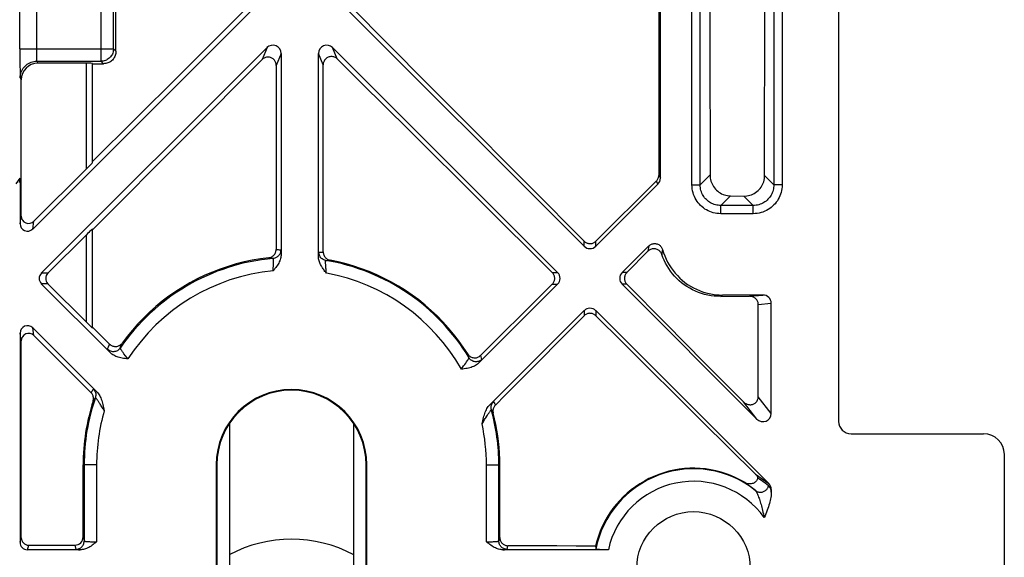
# Model space of a CAD drawing. Units: millimetres. Extents: x -65 to 53, y -33 to 32.
# Drawn here: x 29 to 53, y 0 to 13 of the extents above; entities that cross this region are included whole.
import ezdxf

# ---------------------------------------------------------------- set-up
doc = ezdxf.new("R2010")
doc.units = ezdxf.units.MM
doc.header["$LTSCALE"] = 16.335
doc.layers.get('0').update_dxf_attribs({"linetype": 'CONTINUOUS'})
doc.layers.add('DRAFT', color=7, linetype='CONTINUOUS')
doc.layers.add('RACCORDO', color=7, linetype='CONTINUOUS')

msp = doc.modelspace()

# ---------------------------------------------------------------- linework, layer by layer
at = {"color": 250, "linetype": 'CONTINUOUS'}
for p, q in [((45.264, 8.95), (45.264, 25.429)), ((45.464, 8.95), (45.464, 25.429)), ((47.24, 25.429), (47.24, 8.95)), ((47.44, 25.429), (47.44, 8.95)), ((29.448, 20.476), (29.448, 12.234)), ((35.011, 12.262), (34.891, 11.973)), ((35.352, 12.121), (35.233, 11.834)), ((36.366, 11.844), (36.252, 12.121)), ((36.706, 11.989), (36.593, 12.262)), ((30.652, 9.334), (30.652, 11.884)), ((28.958, 8.975), (29.052, 9.108)), ((44.405, 9.037), (44.443, 8.967)), ((44.464, 9.179), (44.502, 9.109)), ((45.702, 9.188), (45.464, 8.95)), ((47.019, 9.171), (47.24, 8.95)), ((45.264, 8.95), (45.464, 8.95)), ((47.44, 8.95), (47.24, 8.95)), ((46.194, 8.683), (45.962, 8.451)), ((46.513, 8.679), (46.741, 8.451)), ((46.741, 8.451), (45.962, 8.451)), ((45.962, 8.252), (45.962, 8.451)), ((46.741, 8.252), (46.741, 8.451)), ((29.052, 8.011), (29.08, 8.197)), ((46.741, 8.252), (45.962, 8.252)), ((29.359, 7.883), (29.387, 8.069)), ((30.652, 5.634), (30.652, 7.745)), ((35.259, 7.384), (35.231, 7.389)), ((35.287, 7.38), (35.259, 7.384)), ((35.314, 7.376), (35.287, 7.38)), ((35.341, 7.372), (35.314, 7.376)), ((42.66, 7.467), (42.66, 7.59)), ((42.943, 7.467), (42.943, 7.588)), ((44.211, 7.391), (44.204, 7.345)), ((44.217, 7.434), (44.211, 7.391)), ((44.223, 7.474), (44.217, 7.434)), ((44.557, 7.386), (44.55, 7.35)), ((35.08, 7.186), (35.052, 7.19)), ((35.106, 7.181), (35.08, 7.186)), ((35.132, 7.177), (35.106, 7.181)), ((35.159, 7.173), (35.132, 7.177)), ((36.262, 7.321), (36.297, 7.323)), ((36.297, 7.323), (36.32, 7.325)), ((36.463, 7.126), (36.496, 7.129)), ((44.541, 7.299), (44.536, 7.271)), ((44.546, 7.325), (44.541, 7.299)), ((44.55, 7.35), (44.546, 7.325)), ((36.429, 7.123), (36.463, 7.126)), ((29.723, 6.817), (29.565, 6.817)), ((41.895, 6.831), (42.024, 6.831)), ((43.695, 6.831), (43.58, 6.831)), ((29.723, 6.562), (29.565, 6.562)), ((41.895, 6.548), (42.024, 6.548)), ((43.695, 6.548), (43.58, 6.548)), ((46.656, 6.258), (46.975, 6.29)), ((46.865, 6.059), (47.177, 6.09)), ((42.66, 5.912), (42.66, 5.788)), ((42.943, 5.912), (42.943, 5.79)), ((29.387, 5.31), (29.359, 5.496)), ((29.08, 5.183), (29.052, 5.369)), ((31.163, 4.98), (31.173, 5.008)), ((31.173, 5.008), (31.184, 5.035)), ((31.184, 5.035), (31.195, 5.062)), ((31.469, 5.009), (31.479, 5.035)), ((31.479, 5.035), (31.489, 5.062)), ((31.489, 5.062), (31.5, 5.088)), ((31.599, 4.82), (31.56, 4.872)), ((31.655, 4.746), (31.599, 4.82)), ((39.864, 4.837), (39.854, 4.868)), ((39.875, 4.806), (39.864, 4.837)), ((39.885, 4.775), (39.875, 4.806)), ((40.176, 4.8), (40.165, 4.832)), ((40.187, 4.769), (40.176, 4.8)), ((40.197, 4.737), (40.187, 4.769)), ((39.7, 4.497), (39.756, 4.577)), ((39.756, 4.577), (39.783, 4.614)), ((39.783, 4.614), (39.806, 4.648)), ((39.806, 4.648), (39.828, 4.679)), ((39.828, 4.679), (39.846, 4.707)), ((30.779, 3.951), (30.766, 3.931)), ((30.791, 3.97), (30.779, 3.951)), ((30.803, 3.989), (30.791, 3.97)), ((47.177, 3.429), (46.864, 3.83)), ((30.827, 3.747), (30.815, 3.728)), ((30.839, 3.766), (30.827, 3.747)), ((30.851, 3.784), (30.839, 3.766)), ((40.476, 3.713), (40.491, 3.686)), ((40.491, 3.686), (40.506, 3.659)), ((40.506, 3.659), (40.521, 3.632)), ((46.834, 3.294), (46.509, 3.71)), ((40.425, 3.518), (40.44, 3.492)), ((40.44, 3.492), (40.454, 3.466)), ((40.454, 3.466), (40.469, 3.44)), ((30.899, 2.19), (30.899, 0.333)), ((40.304, 0.333), (40.304, 2.19)), ((46.8, 1.966), (47.117, 1.738)), ((47.162, 1.604), (47.177, 1.594)), ((29.052, 0.32), (29.08, 0.431)), ((29.232, 0.14), (29.26, 0.251)), ((30.374, 0.251), (30.399, 0.15)), ((30.574, 0.451), (30.599, 0.35)), ((40.604, 0.35), (40.627, 0.439)), ((40.804, 0.15), (40.826, 0.238))]:
    msp.add_line(p, q, dxfattribs=at)
at = {"color": 7, "linetype": 'CONTINUOUS'}
for p, q in [((29.048, 12.234), (29.048, 21.988)), ((44.466, 18.204), (44.464, 9.179)), ((44.502, 9.109), (44.502, 18.27)), ((31.367, 12.175), (31.365, 15.629)), ((45.697, 15.511), (45.699, 12.364)), ((47.019, 9.171), (47.023, 15.48)), ((29.359, 7.883), (35.024, 13.548)), ((36.58, 13.548), (42.66, 7.467)), ((45.699, 12.364), (45.702, 9.188)), ((29.565, 6.817), (35.011, 12.262)), ((35.352, 12.121), (35.352, 7.267)), ((36.252, 7.216), (36.252, 12.121)), ((36.593, 12.262), (42.024, 6.831)), ((30.652, 11.884), (29.48, 11.884)), ((30.802, 9.491), (30.802, 11.881)), ((33.076, 10.148), (34.891, 11.973)), ((35.233, 11.834), (35.231, 7.389)), ((36.368, 7.329), (36.366, 11.844)), ((29.08, 8.197), (29.08, 11.484)), ((32.874, 11.577), (30.802, 9.514)), ((41.382, 8.878), (39.492, 10.78)), ((38.438, 10.266), (40.168, 8.547)), ((30.802, 7.864), (33.076, 10.148)), ((29.387, 8.069), (30.652, 9.334)), ((29.052, 9.108), (29.052, 8.011)), ((44.405, 9.037), (42.943, 7.588)), ((42.66, 7.59), (41.382, 8.878)), ((42.943, 7.467), (44.443, 8.967)), ((46.194, 8.683), (46.513, 8.679)), ((40.168, 8.547), (41.895, 6.831)), ((30.802, 5.491), (30.802, 7.888)), ((29.723, 6.817), (30.652, 7.745)), ((43.58, 6.831), (44.223, 7.474)), ((35.052, 7.19), (35.072, 7.193)), ((36.513, 7.136), (36.531, 7.132)), ((43.695, 6.831), (44.204, 7.345)), ((31.232, 4.895), (29.565, 6.562)), ((29.723, 6.562), (30.652, 5.634)), ((42.024, 6.548), (40.126, 4.65)), ((43.58, 6.548), (46.834, 3.294)), ((44.633, 5.602), (43.695, 6.548)), ((45.962, 6.256), (46.656, 6.258)), ((46.975, 6.29), (46.001, 6.29)), ((46.864, 3.83), (46.865, 6.059)), ((47.177, 3.429), (47.177, 6.09)), ((40.387, 3.639), (42.66, 5.912)), ((42.943, 5.912), (47.117, 1.738)), ((29.359, 5.496), (30.909, 3.946)), ((31.213, 5.105), (30.802, 5.517)), ((45.571, 4.656), (44.633, 5.602)), ((29.052, 5.369), (29.052, 0.32)), ((29.387, 5.31), (30.766, 3.931)), ((29.08, 0.431), (29.08, 5.183)), ((46.509, 3.71), (45.571, 4.656)), ((40.465, 3.457), (40.469, 3.44)), ((45.515, 3.24), (46.8, 1.966)), ((30.574, 0.451), (30.574, 2.19)), ((30.599, 2.19), (30.599, 0.35)), ((40.604, 0.35), (40.604, 2.19)), ((40.627, 0.439), (40.627, 2.19)), ((47.177, 1.594), (47.177, 1.507)), ((29.26, 0.251), (30.374, 0.251)), ((30.505, 0.14), (29.232, 0.14)), ((43.248, 0.14), (40.699, 0.14))]:
    msp.add_line(p, q, dxfattribs=at)
for points in [[(34.565, 13.259), (34.14, 12.836), (32.874, 11.577)], [(39.492, 10.78), (38.87, 11.406), (37.025, 13.26)], [(35.233, 11.834), (35.232, 11.854), (35.229, 11.873), (35.225, 11.893), (35.218, 11.911), (35.21, 11.929), (35.199, 11.946), (35.188, 11.961), (35.175, 11.975), (35.161, 11.988), (35.145, 12), (35.129, 12.01), (35.111, 12.018), (35.093, 12.025), (35.074, 12.029), (35.054, 12.032), (35.035, 12.033), (35.015, 12.032), (34.996, 12.029), (34.976, 12.024), (34.957, 12.018), (34.939, 12.009), (34.922, 11.999), (34.906, 11.987), (34.891, 11.973)], [(36.706, 11.989), (36.692, 12.002), (36.677, 12.013), (36.66, 12.023), (36.643, 12.031), (36.625, 12.038), (36.606, 12.043), (36.587, 12.046), (36.568, 12.047), (36.549, 12.046), (36.529, 12.043), (36.509, 12.038), (36.49, 12.031), (36.472, 12.022), (36.454, 12.012), (36.438, 12), (36.424, 11.986), (36.411, 11.972), (36.399, 11.956), (36.389, 11.939), (36.381, 11.921), (36.375, 11.902), (36.37, 11.883), (36.367, 11.864), (36.366, 11.844)], [(36.706, 11.989), (37.284, 11.414), (38.438, 10.266)], [(44.405, 9.037), (44.417, 9.05), (44.428, 9.064), (44.437, 9.079), (44.445, 9.094), (44.452, 9.11), (44.457, 9.127), (44.461, 9.144), (44.463, 9.161), (44.464, 9.179)], [(45.702, 9.188), (45.703, 9.151), (45.707, 9.114), (45.714, 9.078), (45.723, 9.041), (45.736, 9.005), (45.751, 8.971), (45.768, 8.938), (45.787, 8.906), (45.809, 8.876), (45.833, 8.847), (45.859, 8.821), (45.886, 8.797), (45.916, 8.774), (45.947, 8.754), (45.979, 8.736), (46.014, 8.72), (46.049, 8.707), (46.085, 8.697), (46.121, 8.69), (46.158, 8.685), (46.194, 8.683)], [(46.513, 8.679), (46.551, 8.68), (46.589, 8.684), (46.627, 8.691), (46.664, 8.7), (46.7, 8.712), (46.735, 8.727), (46.769, 8.744), (46.801, 8.764), (46.831, 8.786), (46.859, 8.809), (46.885, 8.835), (46.91, 8.863), (46.932, 8.893), (46.952, 8.924), (46.97, 8.957), (46.985, 8.991), (46.997, 9.026), (47.007, 9.062), (47.014, 9.099), (47.018, 9.135), (47.019, 9.171)], [(35.072, 7.193), (35.09, 7.198), (35.109, 7.205), (35.126, 7.213), (35.143, 7.224), (35.159, 7.235), (35.173, 7.248), (35.186, 7.263), (35.198, 7.278), (35.208, 7.295), (35.216, 7.313), (35.223, 7.331), (35.227, 7.35), (35.23, 7.369), (35.231, 7.389)], [(42.66, 7.59), (42.673, 7.579), (42.687, 7.568), (42.701, 7.559), (42.717, 7.55), (42.733, 7.543), (42.75, 7.538), (42.767, 7.534), (42.784, 7.532), (42.802, 7.531), (42.819, 7.531), (42.836, 7.533), (42.853, 7.537), (42.87, 7.542), (42.886, 7.549), (42.902, 7.557), (42.917, 7.566), (42.93, 7.577), (42.943, 7.588)], [(44.536, 7.271), (44.529, 7.289), (44.52, 7.305), (44.51, 7.321), (44.499, 7.336), (44.486, 7.35), (44.472, 7.362), (44.456, 7.373), (44.44, 7.383), (44.422, 7.391), (44.403, 7.397), (44.384, 7.402), (44.364, 7.405), (44.344, 7.405), (44.325, 7.404), (44.305, 7.401), (44.287, 7.396), (44.268, 7.389), (44.251, 7.38), (44.235, 7.37), (44.219, 7.359), (44.204, 7.345)], [(44.223, 7.474), (44.237, 7.487), (44.253, 7.499), (44.27, 7.509), (44.287, 7.517), (44.306, 7.524), (44.325, 7.529), (44.344, 7.532), (44.364, 7.533), (44.384, 7.532), (44.405, 7.528), (44.425, 7.523), (44.444, 7.516), (44.462, 7.507), (44.479, 7.496), (44.494, 7.484), (44.508, 7.471), (44.521, 7.456), (44.533, 7.44), (44.542, 7.423), (44.55, 7.405), (44.557, 7.386)], [(44.557, 7.386), (44.581, 7.308), (44.609, 7.232), (44.641, 7.158), (44.677, 7.086), (44.717, 7.015), (44.761, 6.947), (44.808, 6.881), (44.859, 6.817), (44.914, 6.757), (44.971, 6.699), (45.031, 6.645), (45.094, 6.595), (45.161, 6.547), (45.229, 6.503), (45.3, 6.463), (45.373, 6.428), (45.447, 6.396), (45.523, 6.368), (45.601, 6.344), (45.68, 6.324), (45.76, 6.309), (45.84, 6.298), (45.92, 6.292), (46.001, 6.29)], [(35.052, 7.19), (34.853, 7.164), (34.655, 7.13), (34.458, 7.089), (34.263, 7.039), (34.07, 6.982), (33.88, 6.917), (33.693, 6.845), (33.509, 6.766), (33.329, 6.679), (33.151, 6.585), (32.977, 6.483), (32.808, 6.375), (32.643, 6.261), (32.484, 6.14), (32.329, 6.013), (32.179, 5.879), (32.035, 5.74), (31.896, 5.595), (31.763, 5.445), (31.636, 5.289), (31.516, 5.129)], [(35.352, 7.267), (35.351, 7.243), (35.348, 7.218), (35.344, 7.193), (35.337, 7.168), (35.329, 7.142), (35.319, 7.115), (35.307, 7.089), (35.294, 7.062), (35.278, 7.035), (35.262, 7.008), (35.243, 6.981), (35.224, 6.954), (35.203, 6.927), (35.182, 6.899), (35.159, 6.871)], [(36.445, 6.816), (36.427, 6.838), (36.41, 6.86), (36.394, 6.882), (36.379, 6.902), (36.364, 6.922), (36.351, 6.942), (36.338, 6.962), (36.325, 6.982), (36.314, 7.003), (36.302, 7.024), (36.292, 7.046), (36.282, 7.069), (36.274, 7.092), (36.266, 7.116), (36.26, 7.14), (36.256, 7.165), (36.253, 7.19), (36.252, 7.216)], [(36.368, 7.329), (36.369, 7.31), (36.372, 7.292), (36.376, 7.274), (36.382, 7.257), (36.39, 7.239), (36.399, 7.223), (36.409, 7.208), (36.42, 7.194), (36.433, 7.181), (36.448, 7.169), (36.463, 7.159), (36.479, 7.15), (36.496, 7.142), (36.513, 7.136)], [(39.854, 4.868), (39.746, 5.033), (39.632, 5.193), (39.511, 5.348), (39.385, 5.499), (39.253, 5.644), (39.115, 5.784), (38.972, 5.919), (38.825, 6.047), (38.672, 6.17), (38.514, 6.287), (38.351, 6.398), (38.184, 6.503), (38.014, 6.601), (37.84, 6.692), (37.662, 6.776), (37.48, 6.854), (37.295, 6.924), (37.108, 6.987), (36.918, 7.043), (36.725, 7.091), (36.531, 7.132)], [(45.962, 6.256), (45.883, 6.258), (45.804, 6.264), (45.726, 6.274), (45.648, 6.288), (45.571, 6.306), (45.496, 6.328), (45.422, 6.354), (45.349, 6.384), (45.279, 6.417), (45.21, 6.454), (45.143, 6.495), (45.078, 6.539), (45.016, 6.586), (44.957, 6.635), (44.901, 6.688), (44.847, 6.744), (44.796, 6.803), (44.749, 6.863), (44.705, 6.927), (44.664, 6.992), (44.626, 7.059), (44.592, 7.129), (44.562, 7.199), (44.536, 7.271)], [(41.895, 6.548), (41.907, 6.561), (41.917, 6.575), (41.927, 6.59), (41.935, 6.605), (41.942, 6.622), (41.947, 6.638), (41.951, 6.655), (41.953, 6.673), (41.954, 6.69), (41.953, 6.707), (41.951, 6.724), (41.947, 6.741), (41.942, 6.758), (41.935, 6.774), (41.927, 6.79), (41.917, 6.805), (41.907, 6.818), (41.895, 6.831)], [(43.695, 6.831), (43.683, 6.818), (43.672, 6.804), (43.663, 6.79), (43.655, 6.774), (43.648, 6.758), (43.643, 6.741), (43.639, 6.724), (43.637, 6.707), (43.637, 6.689), (43.637, 6.672), (43.64, 6.655), (43.643, 6.638), (43.649, 6.621), (43.655, 6.605), (43.663, 6.589), (43.673, 6.575), (43.683, 6.561), (43.695, 6.548)], [(41.895, 6.548), (41.701, 6.356), (40.165, 4.832)], [(46.865, 6.059), (46.865, 6.076), (46.862, 6.093), (46.859, 6.11), (46.853, 6.126), (46.847, 6.142), (46.838, 6.158), (46.829, 6.172), (46.818, 6.186), (46.806, 6.199), (46.793, 6.21), (46.778, 6.221), (46.763, 6.231), (46.747, 6.239), (46.729, 6.246), (46.711, 6.251), (46.693, 6.255), (46.675, 6.257), (46.656, 6.258)], [(40.521, 3.632), (40.756, 3.869), (40.992, 4.107), (42.66, 5.788)], [(42.943, 5.79), (42.931, 5.802), (42.917, 5.812), (42.902, 5.822), (42.887, 5.83), (42.871, 5.836), (42.854, 5.841), (42.837, 5.845), (42.82, 5.847), (42.802, 5.848), (42.785, 5.847), (42.768, 5.845), (42.751, 5.841), (42.734, 5.835), (42.717, 5.829), (42.702, 5.82), (42.687, 5.811), (42.673, 5.8), (42.66, 5.788)], [(42.943, 5.79), (43.586, 5.152), (45.515, 3.24)], [(31.213, 5.105), (31.227, 5.092), (31.242, 5.081), (31.258, 5.071), (31.275, 5.063), (31.293, 5.056), (31.311, 5.051), (31.331, 5.048), (31.35, 5.046), (31.37, 5.047), (31.389, 5.049), (31.408, 5.054), (31.427, 5.06), (31.444, 5.068), (31.461, 5.077), (31.477, 5.088), (31.491, 5.1)], [(31.491, 5.1), (31.504, 5.114), (31.516, 5.129)], [(31.655, 4.746), (31.619, 4.75), (31.583, 4.755), (31.549, 4.76), (31.516, 4.766), (31.483, 4.773), (31.452, 4.78), (31.422, 4.789), (31.393, 4.798), (31.366, 4.809), (31.339, 4.821), (31.315, 4.834), (31.292, 4.848), (31.27, 4.863), (31.251, 4.879), (31.232, 4.895)], [(39.854, 4.868), (39.866, 4.852), (39.878, 4.837), (39.892, 4.823), (39.908, 4.811), (39.925, 4.801)], [(39.925, 4.801), (39.942, 4.792), (39.961, 4.784), (39.981, 4.779), (40.001, 4.775), (40.021, 4.774), (40.042, 4.775), (40.062, 4.777), (40.081, 4.782), (40.1, 4.789), (40.118, 4.797), (40.135, 4.807), (40.15, 4.818), (40.165, 4.832)], [(40.126, 4.65), (40.108, 4.634), (40.089, 4.618), (40.067, 4.603), (40.044, 4.589), (40.019, 4.576), (39.993, 4.563), (39.965, 4.553), (39.936, 4.543), (39.905, 4.534), (39.874, 4.526), (39.841, 4.519), (39.807, 4.513), (39.772, 4.507), (39.736, 4.501), (39.7, 4.497)], [(30.814, 3.854), (30.807, 3.871), (30.799, 3.888), (30.789, 3.903), (30.779, 3.917), (30.766, 3.931)], [(30.815, 3.728), (30.82, 3.746), (30.823, 3.764), (30.825, 3.782), (30.824, 3.8), (30.822, 3.819), (30.819, 3.837), (30.814, 3.854)], [(30.909, 3.946), (30.926, 3.927), (30.943, 3.906), (30.959, 3.884), (30.974, 3.859), (30.988, 3.833), (31.001, 3.805), (31.013, 3.775), (31.024, 3.744), (31.035, 3.712), (31.044, 3.679), (31.053, 3.644), (31.061, 3.609), (31.069, 3.573), (31.077, 3.535), (31.085, 3.497)], [(46.509, 3.71), (46.525, 3.696), (46.542, 3.682), (46.561, 3.671), (46.58, 3.661), (46.601, 3.653), (46.621, 3.647), (46.642, 3.644), (46.663, 3.642), (46.684, 3.642), (46.704, 3.644), (46.723, 3.648), (46.742, 3.654), (46.76, 3.662), (46.777, 3.671), (46.792, 3.682), (46.806, 3.694), (46.819, 3.708), (46.831, 3.723), (46.84, 3.739), (46.849, 3.756), (46.855, 3.773), (46.86, 3.792), (46.863, 3.811), (46.864, 3.83)], [(40.199, 3.178), (40.208, 3.217), (40.217, 3.255), (40.226, 3.292), (40.236, 3.329), (40.245, 3.364), (40.256, 3.397), (40.266, 3.43), (40.278, 3.461), (40.291, 3.491), (40.304, 3.52), (40.319, 3.547), (40.335, 3.573), (40.351, 3.597), (40.369, 3.619), (40.387, 3.639)], [(40.521, 3.632), (40.509, 3.619), (40.498, 3.605), (40.489, 3.591), (40.481, 3.575), (40.474, 3.559), (40.469, 3.543), (40.465, 3.526), (40.463, 3.509), (40.462, 3.491), (40.463, 3.474), (40.465, 3.457)], [(40.627, 2.19), (40.625, 2.33), (40.619, 2.47), (40.609, 2.611), (40.595, 2.75), (40.578, 2.89), (40.556, 3.028), (40.531, 3.167), (40.502, 3.304), (40.469, 3.44)], [(46.546, 1.761), (46.436, 1.823), (46.323, 1.88), (46.206, 1.931), (46.088, 1.975), (45.966, 2.014), (45.843, 2.045), (45.718, 2.071), (45.592, 2.09), (45.465, 2.102), (45.338, 2.107), (45.21, 2.106), (45.083, 2.098), (44.956, 2.083), (44.83, 2.062), (44.706, 2.034), (44.583, 2), (44.462, 1.959), (44.344, 1.912), (44.228, 1.858), (44.116, 1.799), (44.007, 1.734), (43.901, 1.663), (43.799, 1.587), (43.702, 1.506), (43.609, 1.42), (43.521, 1.329), (43.438, 1.234), (43.359, 1.135), (43.287, 1.031), (43.219, 0.925), (43.158, 0.815), (43.102, 0.702), (43.052, 0.586), (43.009, 0.468), (42.971, 0.348), (42.94, 0.226)], [(46.856, 1.871), (46.851, 1.888), (46.844, 1.905), (46.835, 1.921), (46.825, 1.937), (46.813, 1.952), (46.8, 1.966)], [(46.856, 1.871), (46.85, 1.852), (46.842, 1.834), (46.832, 1.817), (46.82, 1.801), (46.806, 1.786), (46.791, 1.773), (46.775, 1.761), (46.757, 1.751), (46.738, 1.742), (46.717, 1.736), (46.696, 1.731), (46.674, 1.729), (46.652, 1.729), (46.63, 1.731), (46.608, 1.735), (46.587, 1.741), (46.566, 1.75), (46.546, 1.761)], [(47.113, 1.682), (47.071, 1.714), (47.029, 1.746), (46.986, 1.777), (46.943, 1.809), (46.9, 1.84), (46.856, 1.871)], [(47.113, 1.682), (47.114, 1.681), (47.116, 1.679), (47.118, 1.677), (47.12, 1.676), (47.121, 1.674), (47.123, 1.672), (47.125, 1.669), (47.127, 1.667), (47.13, 1.664), (47.132, 1.661), (47.134, 1.658), (47.137, 1.654), (47.139, 1.651), (47.142, 1.646), (47.144, 1.642), (47.147, 1.637), (47.15, 1.632), (47.152, 1.627)], [(47.177, 1.507), (47.176, 1.474), (47.173, 1.439), (47.169, 1.404), (47.162, 1.368), (47.154, 1.331), (47.145, 1.293), (47.134, 1.255), (47.122, 1.215), (47.108, 1.175), (47.094, 1.134), (47.078, 1.093), (47.062, 1.05), (47.045, 1.006), (47.028, 0.962), (47.009, 0.917)], [(47.152, 1.627), (47.154, 1.624), (47.156, 1.62), (47.157, 1.616), (47.159, 1.612), (47.16, 1.609), (47.162, 1.604)], [(30.899, 0.333), (30.872, 0.31), (30.844, 0.288), (30.817, 0.268), (30.79, 0.248), (30.764, 0.23), (30.737, 0.214), (30.711, 0.198), (30.684, 0.185), (30.658, 0.173), (30.632, 0.163), (30.605, 0.154), (30.579, 0.148), (30.554, 0.143), (30.529, 0.141), (30.505, 0.14)], [(40.699, 0.14), (40.675, 0.14), (40.651, 0.143), (40.626, 0.148), (40.6, 0.154), (40.574, 0.162), (40.547, 0.172), (40.521, 0.184), (40.494, 0.198), (40.468, 0.213), (40.441, 0.23), (40.414, 0.248), (40.387, 0.268), (40.36, 0.288), (40.332, 0.31), (40.304, 0.333)], [(40.627, 0.439), (40.627, 0.422), (40.629, 0.404), (40.633, 0.387), (40.638, 0.371), (40.645, 0.354), (40.653, 0.338)], [(40.653, 0.338), (40.663, 0.324), (40.673, 0.31), (40.685, 0.297), (40.698, 0.285), (40.711, 0.275), (40.726, 0.265), (40.742, 0.257), (40.758, 0.25), (40.775, 0.245), (40.792, 0.241), (40.809, 0.238), (40.826, 0.238)], [(41.297, 0.235), (41.061, 0.236), (40.826, 0.238)], [(42.001, 0.231), (41.767, 0.233), (41.297, 0.235)], [(42.94, 0.226), (42.706, 0.227), (42.471, 0.229), (42.001, 0.231)]]:
    msp.add_lwpolyline(points, dxfattribs=at)
at = {"color": 250, "linetype": 'CONTINUOUS'}
for points in [[(45.962, 8.252), (45.915, 8.254), (45.869, 8.258), (45.824, 8.266), (45.78, 8.276), (45.738, 8.289), (45.696, 8.304), (45.656, 8.323), (45.617, 8.343), (45.579, 8.366), (45.542, 8.392), (45.508, 8.42), (45.475, 8.45), (45.444, 8.482), (45.416, 8.515), (45.389, 8.551), (45.365, 8.588), (45.343, 8.628), (45.323, 8.669), (45.306, 8.713), (45.291, 8.758), (45.279, 8.805), (45.271, 8.852), (45.266, 8.901), (45.264, 8.95)], [(45.962, 8.451), (45.929, 8.452), (45.896, 8.456), (45.864, 8.461), (45.832, 8.468), (45.802, 8.478), (45.772, 8.489), (45.743, 8.502), (45.715, 8.516), (45.688, 8.533), (45.662, 8.551), (45.637, 8.571), (45.614, 8.592), (45.592, 8.615), (45.571, 8.639), (45.553, 8.665), (45.535, 8.691), (45.519, 8.72), (45.505, 8.749), (45.493, 8.78), (45.482, 8.813), (45.474, 8.846), (45.468, 8.88), (45.465, 8.915), (45.464, 8.95)], [(47.24, 8.95), (47.239, 8.917), (47.236, 8.884), (47.23, 8.851), (47.223, 8.82), (47.214, 8.79), (47.203, 8.76), (47.19, 8.731), (47.175, 8.703), (47.159, 8.676), (47.14, 8.65), (47.12, 8.625), (47.099, 8.602), (47.076, 8.58), (47.052, 8.559), (47.027, 8.54), (47, 8.523), (46.972, 8.507), (46.942, 8.493), (46.911, 8.481), (46.879, 8.47), (46.845, 8.462), (46.811, 8.456), (46.776, 8.453), (46.741, 8.451)], [(47.44, 8.95), (47.438, 8.903), (47.433, 8.857), (47.426, 8.812), (47.416, 8.768), (47.403, 8.726), (47.387, 8.684), (47.369, 8.644), (47.348, 8.604), (47.325, 8.567), (47.3, 8.53), (47.272, 8.495), (47.242, 8.463), (47.21, 8.432), (47.176, 8.403), (47.141, 8.377), (47.103, 8.353), (47.064, 8.33), (47.022, 8.311), (46.979, 8.293), (46.933, 8.279), (46.886, 8.267), (46.839, 8.259), (46.791, 8.254), (46.741, 8.252)], [(35.341, 7.372), (35.34, 7.352), (35.337, 7.333), (35.333, 7.313), (35.326, 7.295), (35.317, 7.277), (35.307, 7.26), (35.295, 7.244), (35.282, 7.23), (35.267, 7.217), (35.251, 7.205), (35.234, 7.195), (35.216, 7.186), (35.198, 7.18), (35.179, 7.175), (35.159, 7.173)], [(35.352, 7.267), (35.351, 7.288), (35.35, 7.307), (35.349, 7.324), (35.347, 7.338), (35.346, 7.35), (35.345, 7.359), (35.344, 7.366), (35.343, 7.37), (35.341, 7.372)], [(35.159, 6.871), (35.16, 6.894), (35.161, 6.917), (35.162, 6.939), (35.163, 6.961), (35.164, 6.982), (35.165, 7.002), (35.165, 7.022), (35.166, 7.041), (35.166, 7.059), (35.166, 7.076), (35.166, 7.091), (35.166, 7.106), (35.166, 7.119), (35.165, 7.131), (35.165, 7.142), (35.164, 7.151), (35.163, 7.159), (35.162, 7.165), (35.161, 7.169), (35.16, 7.172), (35.159, 7.173)], [(36.252, 7.216), (36.253, 7.236), (36.254, 7.254), (36.255, 7.27), (36.256, 7.284), (36.257, 7.297), (36.258, 7.307), (36.26, 7.314), (36.261, 7.319), (36.262, 7.321)], [(36.429, 7.123), (36.406, 7.129), (36.384, 7.136), (36.363, 7.147), (36.344, 7.16), (36.326, 7.174), (36.31, 7.191), (36.296, 7.21), (36.284, 7.23), (36.275, 7.252), (36.268, 7.274), (36.264, 7.297), (36.262, 7.321)], [(36.32, 7.325), (36.356, 7.328), (36.368, 7.329)], [(36.496, 7.129), (36.519, 7.131), (36.531, 7.132)], [(36.445, 6.816), (36.442, 6.841), (36.44, 6.865), (36.437, 6.889), (36.435, 6.912), (36.433, 6.934), (36.431, 6.955), (36.43, 6.975), (36.429, 6.993), (36.428, 7.011), (36.427, 7.027), (36.426, 7.042), (36.425, 7.056), (36.425, 7.069), (36.425, 7.081), (36.425, 7.091), (36.425, 7.1), (36.426, 7.108), (36.426, 7.115), (36.427, 7.119), (36.428, 7.122), (36.429, 7.123)], [(45.962, 6.256), (45.969, 6.262), (45.976, 6.267), (45.983, 6.273), (45.989, 6.279), (45.995, 6.284), (46.001, 6.29)], [(31.469, 5.009), (31.455, 4.99), (31.439, 4.974), (31.42, 4.959), (31.401, 4.946), (31.379, 4.936), (31.357, 4.929), (31.334, 4.924), (31.311, 4.922), (31.288, 4.922), (31.264, 4.926), (31.242, 4.932), (31.22, 4.94), (31.199, 4.951), (31.18, 4.965), (31.163, 4.98)], [(31.195, 5.062), (31.207, 5.091), (31.213, 5.105)], [(31.56, 4.872), (31.537, 4.904), (31.526, 4.918), (31.516, 4.932), (31.507, 4.945), (31.499, 4.957), (31.492, 4.967), (31.486, 4.977), (31.48, 4.985), (31.476, 4.993), (31.473, 4.999), (31.47, 5.003), (31.469, 5.007), (31.469, 5.009)], [(31.5, 5.088), (31.51, 5.115), (31.516, 5.129)], [(31.232, 4.895), (31.218, 4.911), (31.205, 4.926), (31.194, 4.938), (31.184, 4.95), (31.176, 4.96), (31.17, 4.967), (31.166, 4.974), (31.163, 4.978), (31.163, 4.98)], [(39.846, 4.707), (39.854, 4.719), (39.861, 4.73), (39.868, 4.74), (39.873, 4.749), (39.878, 4.757), (39.881, 4.764), (39.884, 4.769), (39.885, 4.772), (39.885, 4.775)], [(40.197, 4.737), (40.182, 4.723), (40.166, 4.711), (40.149, 4.701), (40.131, 4.692), (40.112, 4.686), (40.092, 4.681), (40.072, 4.679), (40.052, 4.678), (40.032, 4.679), (40.012, 4.683), (39.993, 4.688), (39.974, 4.696), (39.956, 4.705), (39.939, 4.716), (39.923, 4.728), (39.909, 4.742), (39.896, 4.758), (39.885, 4.775)], [(40.126, 4.65), (40.141, 4.666), (40.154, 4.681), (40.165, 4.694), (40.175, 4.705), (40.183, 4.715), (40.19, 4.724), (40.194, 4.73), (40.197, 4.734), (40.197, 4.737)], [(30.822, 4.018), (30.815, 4.009), (30.803, 3.989)], [(30.909, 3.946), (30.897, 3.957), (30.885, 3.968), (30.875, 3.977), (30.865, 3.986), (30.856, 3.994), (30.848, 4.001), (30.841, 4.006), (30.834, 4.011), (30.829, 4.015), (30.826, 4.017), (30.823, 4.018), (30.822, 4.018)], [(30.822, 4.018), (30.838, 4), (30.852, 3.979), (30.864, 3.957), (30.872, 3.934), (30.878, 3.91), (30.88, 3.885), (30.88, 3.861), (30.876, 3.836), (30.87, 3.812)], [(30.87, 3.812), (30.863, 3.803), (30.851, 3.784)], [(31.013, 3.613), (31, 3.633), (30.987, 3.652), (30.975, 3.67), (30.964, 3.687), (30.954, 3.703), (30.944, 3.717), (30.934, 3.731), (30.925, 3.744), (30.917, 3.755), (30.909, 3.766), (30.902, 3.776), (30.896, 3.784), (30.89, 3.792), (30.884, 3.799), (30.88, 3.804), (30.876, 3.808), (30.873, 3.811), (30.871, 3.812), (30.87, 3.812)], [(31.085, 3.497), (31.07, 3.522), (31.055, 3.546), (31.04, 3.569), (31.013, 3.613)], [(40.387, 3.639), (40.4, 3.651), (40.412, 3.662), (40.423, 3.672), (40.433, 3.68), (40.442, 3.688), (40.45, 3.695), (40.457, 3.701), (40.463, 3.706), (40.468, 3.709), (40.472, 3.712), (40.475, 3.713), (40.476, 3.713)], [(40.425, 3.518), (40.42, 3.541), (40.418, 3.564), (40.418, 3.588), (40.422, 3.611), (40.428, 3.634), (40.436, 3.655), (40.447, 3.676), (40.461, 3.695), (40.476, 3.713)], [(40.232, 3.231), (40.262, 3.281), (40.277, 3.305), (40.291, 3.327)], [(40.291, 3.327), (40.317, 3.368), (40.329, 3.387), (40.34, 3.404), (40.351, 3.42), (40.361, 3.435), (40.371, 3.449), (40.38, 3.462), (40.387, 3.473), (40.394, 3.483), (40.401, 3.492), (40.406, 3.499), (40.411, 3.505), (40.415, 3.511), (40.419, 3.514), (40.422, 3.517), (40.424, 3.518), (40.425, 3.518)], [(40.199, 3.178), (40.216, 3.205), (40.232, 3.231)], [(46.546, 1.761), (46.589, 1.731), (46.632, 1.701), (46.674, 1.67), (46.716, 1.638), (46.757, 1.604), (46.797, 1.57)], [(46.797, 1.57), (46.813, 1.559), (46.829, 1.55), (46.846, 1.542), (46.863, 1.536), (46.881, 1.532), (46.9, 1.529), (46.919, 1.529), (46.937, 1.53), (46.956, 1.533), (46.974, 1.537), (46.992, 1.544), (47.009, 1.552), (47.026, 1.561), (47.041, 1.572), (47.056, 1.585), (47.069, 1.598), (47.081, 1.613), (47.091, 1.629), (47.1, 1.646), (47.107, 1.664), (47.113, 1.682)], [(46.797, 1.57), (46.804, 1.564), (46.81, 1.556), (46.817, 1.545), (46.824, 1.532), (46.832, 1.518), (46.84, 1.501)], [(46.84, 1.501), (46.848, 1.482), (46.856, 1.461), (46.865, 1.438), (46.874, 1.413), (46.884, 1.386), (46.893, 1.358), (46.902, 1.328), (46.912, 1.298), (46.921, 1.266), (46.931, 1.233), (46.94, 1.199), (46.95, 1.163), (46.96, 1.126), (46.969, 1.087), (46.979, 1.047), (46.989, 1.005), (46.999, 0.962), (47.009, 0.917)], [(47.162, 1.604), (47.165, 1.59), (47.167, 1.574), (47.17, 1.558), (47.172, 1.542), (47.175, 1.525), (47.177, 1.507)], [(30.399, 0.15), (30.42, 0.151), (30.441, 0.155), (30.461, 0.16), (30.481, 0.168), (30.499, 0.177), (30.517, 0.188), (30.533, 0.202), (30.548, 0.216), (30.561, 0.233), (30.572, 0.25), (30.582, 0.269), (30.589, 0.288), (30.595, 0.309), (30.598, 0.329), (30.599, 0.35)], [(30.599, 0.35), (30.6, 0.349), (30.603, 0.348), (30.607, 0.346), (30.613, 0.345), (30.62, 0.344), (30.629, 0.343), (30.639, 0.342), (30.65, 0.34), (30.663, 0.339), (30.678, 0.338), (30.693, 0.338), (30.71, 0.337), (30.728, 0.336), (30.748, 0.335), (30.768, 0.335), (30.788, 0.334), (30.81, 0.334), (30.832, 0.333), (30.854, 0.333), (30.899, 0.333)], [(40.304, 0.333), (40.327, 0.333), (40.372, 0.333)], [(40.372, 0.333), (40.393, 0.334), (40.414, 0.334), (40.435, 0.335), (40.454, 0.335), (40.473, 0.336), (40.49, 0.337), (40.507, 0.337), (40.522, 0.338), (40.537, 0.339), (40.55, 0.34), (40.562, 0.341), (40.573, 0.342), (40.582, 0.344), (40.59, 0.345), (40.596, 0.346), (40.601, 0.347), (40.603, 0.349), (40.604, 0.35)], [(40.804, 0.15), (40.784, 0.151), (40.763, 0.155), (40.743, 0.16), (40.723, 0.168), (40.704, 0.177), (40.687, 0.188), (40.671, 0.202), (40.656, 0.216), (40.643, 0.233), (40.631, 0.25), (40.622, 0.269), (40.614, 0.288), (40.609, 0.309), (40.606, 0.329), (40.604, 0.35)], [(30.399, 0.15), (30.401, 0.149), (30.405, 0.148), (30.412, 0.146), (30.421, 0.145), (30.433, 0.144), (30.447, 0.143), (30.464, 0.142), (30.483, 0.141), (30.505, 0.14)], [(40.699, 0.14), (40.72, 0.141), (40.739, 0.142), (40.755, 0.143), (40.77, 0.144), (40.782, 0.145), (40.792, 0.146), (40.798, 0.148), (40.803, 0.149), (40.804, 0.15)]]:
    msp.add_lwpolyline(points, dxfattribs=at)
at = {"color": 7, "linetype": 'CONTINUOUS'}
for centre, radius, start, end in [((35.602, 2.19), 5.003, 95.0775, 145.6995), ((35.602, 2.19), 5.003, 31.1121, 80.4802), ((35.602, 2.19), 5.003, 161.0751, 180), ((35.602, 2.19), 5.028, 162.1813, 180), ((35.602, 2.19), 5.003, 0, 15.4018), ((45.302, -0.31), 2.403, 51.5013, 168.9527)]:
    msp.add_arc(centre, radius, start, end, dxfattribs=at)
at = {"color": 250, "linetype": 'CONTINUOUS'}
for centre, radius, start, end in [((35.602, 2.19), 4.703, 95.4071, 147.0683), ((35.602, 2.19), 4.703, 29.382, 79.6715), ((35.602, 2.19), 4.703, 163.8554, 180), ((35.602, 2.19), 4.703, 0, 12.1292), ((45.302, -0.31), 2.103, 35.6998, 167.6418)]:
    msp.add_arc(centre, radius, start, end, dxfattribs=at)
at = {"color": 7, "linetype": 'CONTINUOUS'}
for centre, major_axis, ratio, start_param, end_param in [((35.152, 12.12), (0.077, 0.186), 0.995862, -1.176629, 1.176629), ((36.452, 12.12), (-0.077, 0.186), 0.995862, -1.176629, 1.176629), ((30.652, 11.881), (0.15, 0), 0.017455, 0, 1.570796), ((30.652, 9.341), (0.15, 0.15), 0.024678, -1.595499, -0.024703), ((28.652, 9.108), (0.231, 0.327), 0.999886, -1.216963, -0.955147), ((44.302, 9.109), (-0.096, 0.176), 0.999339, -2.856649, -2.07135), ((29.26, 8.197), (0.027, 0.178), 0.998278, 1.720108, 4.075225), ((29.232, 8.011), (0.027, 0.178), 0.998278, -4.563077, -2.20796), ((30.652, 7.738), (0.15, 0.15), 0.024678, -0.024703, 1.546094), ((42.802, 7.609), (0, 0.2), 0.998783, -3.926382, -2.356803), ((29.693, 6.69), (0.18, 0), 0.998783, 2.356803, 3.926382), ((29.851, 6.69), (-0.18, 0), 0.998783, -0.784789, 0.784789), ((41.882, 6.69), (0.2, 0), 0.998783, -0.784789, 0.784789), ((43.721, 6.69), (0.2, 0), 0.998783, 2.356803, 3.926382), ((46.974, 6.09), (0.202, 0.02), 0.984662, -0.097167, 1.470598), ((42.802, 5.77), (0, 0.2), 0.998783, -0.784789, 0.784789), ((29.232, 5.369), (-0.027, 0.178), 0.998278, -0.933633, 1.421484), ((30.652, 5.641), (-0.15, 0.15), 0.024678, -4.687686, -3.11689), ((29.26, 5.183), (-0.027, 0.178), 0.998278, -0.933633, 1.421484), ((46.974, 3.437), (-0.128, 0.164), 0.961344, -4.585301, -2.253182), ((46.974, 1.598), (0.166, -0.12), 0.977201, 0.613077, 1.405671), ((29.232, 0.32), (0.044, 0.175), 0.999353, -4.467348, -2.896856), ((29.26, 0.431), (0.044, 0.175), 0.999353, 1.815838, 3.386329), ((30.374, 0.452), (0.049, -0.194), 0.999353, 6.038448, 7.60894)]:
    msp.add_ellipse(centre, major_axis=major_axis, ratio=ratio, start_param=start_param, end_param=end_param, dxfattribs=at)
at = {"layer": 'DRAFT', "color": 7, "linetype": 'CONTINUOUS'}
for p, q in [((34.102, 3.185), (34.102, -1.94)), ((37.102, 3.185), (37.102, -1.94)), ((33.784, 2.19), (33.784, -2.81)), ((33.802, 2.19), (33.802, -2.81)), ((37.402, -2.81), (37.402, 2.19)), ((37.419, -2.81), (37.419, 2.19))]:
    msp.add_line(p, q, dxfattribs=at)
at = {"layer": 'DRAFT', "color": 250, "linetype": 'CONTINUOUS'}
for p, q in [((33.802, 2.19), (33.784, 2.19)), ((37.402, 2.19), (37.419, 2.19))]:
    msp.add_line(p, q, dxfattribs=at)
at = {"layer": 'DRAFT', "color": 7, "linetype": 'CONTINUOUS'}
msp.add_circle((45.302, -0.31), 1.37, dxfattribs=at)
for radius in [1.817, 1.8]:
    msp.add_arc((35.602, 2.19), radius, 0, 180, dxfattribs=at)
at = {"layer": 'RACCORDO', "color": 250, "linetype": 'CONTINUOUS'}
for p, q in [((31.007, 11.934), (31.007, 17.848)), ((31.307, 12.234), (31.307, 17.534)), ((29.048, 12.234), (31.307, 12.234)), ((29.448, 12.234), (29.448, 12.196)), ((29.448, 12.196), (29.449, 12.121)), ((29.449, 12.121), (29.449, 12.069)), ((31.367, 12.175), (31.307, 12.234)), ((29.449, 12.069), (29.45, 12.024)), ((29.45, 12.024), (29.451, 11.998)), ((29.451, 11.998), (29.451, 11.976)), ((29.454, 11.934), (31.007, 11.934)), ((29.454, 11.934), (29.48, 11.884)), ((31.067, 11.874), (31.007, 11.934)), ((29.054, 11.535), (29.08, 11.484)), ((30.899, 2.19), (30.574, 2.19)), ((40.304, 2.19), (40.627, 2.19))]:
    msp.add_line(p, q, dxfattribs=at)
at = {"layer": 'RACCORDO', "color": 7, "linetype": 'CONTINUOUS'}
for p, q in [((48.802, 13.94), (48.802, 3.239)), ((29.048, 12.234), (29.048, 12.144)), ((29.048, 12.144), (29.049, 11.849)), ((29.049, 11.849), (29.051, 11.683)), ((29.051, 11.683), (29.052, 11.611)), ((30.802, 11.874), (31.067, 11.874)), ((29.052, 11.611), (29.052, 11.575)), ((49.106, 2.94), (52.302, 2.94)), ((52.802, 2.44), (52.802, -3.06)), ((43.194, 0.14), (43.143, 0.14)), ((43.248, 0.14), (43.194, 0.14))]:
    msp.add_line(p, q, dxfattribs=at)
at = {"layer": 'RACCORDO', "color": 250, "linetype": 'CONTINUOUS'}
for points in [[(31.307, 12.234), (31.306, 12.208), (31.302, 12.182), (31.297, 12.157), (31.289, 12.132), (31.279, 12.108), (31.267, 12.084), (31.253, 12.062), (31.237, 12.042), (31.219, 12.022), (31.2, 12.005), (31.179, 11.989), (31.157, 11.975), (31.134, 11.963), (31.11, 11.953), (31.085, 11.945), (31.059, 11.939), (31.033, 11.936), (31.007, 11.934)], [(29.054, 11.535), (29.056, 11.569), (29.06, 11.604), (29.068, 11.638), (29.079, 11.671), (29.092, 11.704), (29.108, 11.735), (29.127, 11.764), (29.148, 11.792), (29.172, 11.817), (29.197, 11.841), (29.225, 11.862), (29.254, 11.881), (29.285, 11.897), (29.318, 11.91), (29.351, 11.921), (29.385, 11.928), (29.419, 11.933), (29.454, 11.934)], [(29.451, 11.976), (29.452, 11.967), (29.452, 11.959), (29.452, 11.952), (29.453, 11.946), (29.453, 11.941), (29.454, 11.938), (29.454, 11.935), (29.454, 11.934)]]:
    msp.add_lwpolyline(points, dxfattribs=at)
at = {"layer": 'RACCORDO', "color": 7, "linetype": 'CONTINUOUS'}
for points in [[(31.367, 12.175), (31.366, 12.149), (31.362, 12.123), (31.357, 12.097), (31.349, 12.072), (31.339, 12.048), (31.326, 12.024), (31.312, 12.002), (31.297, 11.981), (31.279, 11.962), (31.26, 11.945), (31.239, 11.929), (31.217, 11.915), (31.194, 11.903), (31.17, 11.892), (31.144, 11.884), (31.119, 11.879), (31.093, 11.875), (31.067, 11.874)], [(29.052, 11.575), (29.053, 11.561), (29.053, 11.55), (29.054, 11.542), (29.054, 11.537), (29.054, 11.535)], [(43.143, 0.14), (43.094, 0.141), (43.072, 0.142), (43.051, 0.142), (43.032, 0.143), (43.014, 0.143), (42.998, 0.144), (42.984, 0.145), (42.972, 0.146), (42.962, 0.146), (42.954, 0.147), (42.948, 0.148), (42.945, 0.149), (42.944, 0.15)]]:
    msp.add_lwpolyline(points, dxfattribs=at)
msp.add_arc((35.602, -2.81), 3.204, 62.0759, 117.9241, dxfattribs=at)
for centre, major_axis, ratio, start_param, end_param in [((29.48, 11.484), (0.179, -0.358), 0.99981, 8.961237, 10.531881), ((49.106, 3.24), (0.303, 0.03), 0.984662, 3.044425, 4.612191), ((52.302, 2.44), (-0.354, -0.354), 0.999695, 2.356347, 3.926839), ((45.302, 0.299), (0, 2.44), 0.96827, -4.682379, -4.651134)]:
    msp.add_ellipse(centre, major_axis=major_axis, ratio=ratio, start_param=start_param, end_param=end_param, dxfattribs=at)

doc.saveas('drawing.dxf')
